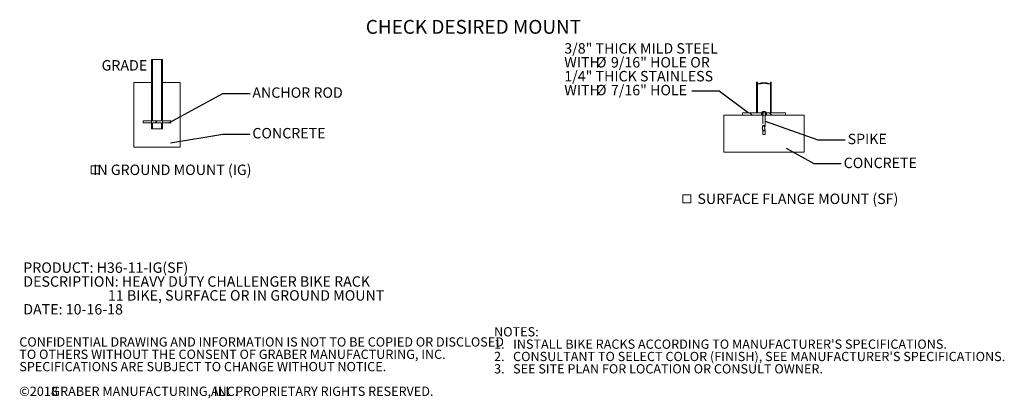
# Model space of a CAD drawing. Units: inches. Extents: x 0.2 to 9.1, y 0.2 to 10.8.
# Drawn here: x 0.2 to 9.1, y 0.2 to 3.6 of the extents above; entities that cross this region are included whole.
import ezdxf

# ---------------------------------------------------------------- set-up
doc = ezdxf.new("R2010")
doc.units = ezdxf.units.IN
doc.header["$MEASUREMENT"] = 0
doc.linetypes.add('HIDDEN', pattern=[0.075, 0.05, -0.025])
doc.layers.add('FORMAT', color=7, linetype='Continuous')
doc.styles.add('SLDTEXTSTYLE0', font='TXT', dxfattribs={"width": 0.605})
doc.dimstyles.new('SLDDIMSTYLE0', dxfattribs={"dimtxt": 0.18, "dimasz": 0.125, "dimexe": 0, "dimexo": 0.0625, "dimgap": 0, "dimtad": 0, "dimtih": 1, "dimtoh": 1, "dimdec": 0, "dimrnd": 1e-09, "dimzin": 0, "dimdsep": 46, "dimlunit": 5, "dimtxsty": 'Standard', "dimblk1": 'NONE', "dimblk2": 'NONE', "dimsah": 1, "dimcen": 0.09, "dimadec": 0, "dimazin": 0, "dimtfac": 0.125, "dimtdec": 0, "dimtofl": 0, "dimtmove": 0, "dimatfit": 3, "dimldrblk": 'NONE', "dimfxl": 0, "dimfrac": 2, "dimtolj": 1, "dimtzin": 0, "dimarcsym": 0})

# ---------------------------------------------------------------- blocks, each defined once
blk = doc.blocks.new('SW_NOTE_0')
at = {"color": 0, "linetype": 'Continuous', "lineweight": 0, "char_height": 0.09375, "attachment_point": 1, "style": 'SLDTEXTSTYLE0'}
for s, insert in [('PRODUCT: H36-11-IG(SF)', (0, 0.1209)), ('DESCRIPTION: HEAVY DUTY CHALLENGER BIKE RACK', (0, -0.0041)), ('11 BIKE, SURFACE OR IN GROUND MOUNT', (0.7617, -0.1291)), ('DATE: 10-16-18', (0, -0.2541))]:
    blk.add_mtext(s, dxfattribs=dict(at, insert=insert))
blk = doc.blocks.new('SW_SYMBOL_MOD_BOX')
at = {"color": 0, "linetype": 'Continuous', "lineweight": 0}
for p, q in [((7.9, 7.9), (7.9, 31.5)), ((7.9, 31.5), (31.5, 31.5)), ((31.5, 31.5), (31.5, 7.9)), ((7.9, 7.9), (31.5, 7.9))]:
    blk.add_line(p, q, dxfattribs=at)
blk = doc.blocks.new('SW_NOTE_1')
at = {"color": 0, "linetype": 'Continuous', "lineweight": 0, "xscale": 0.003069592555331992, "yscale": 0.003069592555331992, "zscale": 0.003069592555331992}
blk.add_blockref('SW_SYMBOL_MOD_BOX', (0, 0.0136), dxfattribs=at)
at = {"color": 0, "linetype": 'Continuous', "lineweight": 0, "insert": (0.1568, 0.1209), "char_height": 0.09375, "attachment_point": 1, "style": 'SLDTEXTSTYLE0'}
blk.add_mtext('SURFACE FLANGE MOUNT (SF)', dxfattribs=at)
blk = doc.blocks.new('SW_NOTE_2')
at = {"color": 0, "linetype": 'Continuous', "lineweight": 0, "attachment_point": 1, "style": 'SLDTEXTSTYLE0'}
for s, insert, char_height in [('NOTES:', (0, 0.1074), 0.08333), ("1.   INSTALL BIKE RACKS ACCORDING TO MANUFACTURER'S SPECIFICATIONS.", (0, -0.0037), 0.083333), ("2.   CONSULTANT TO SELECT COLOR (FINISH), SEE MANUFACTURER'S SPECIFICATIONS.", (0, -0.1148), 0.083333), ('3.   SEE SITE PLAN FOR LOCATION OR CONSULT OWNER.', (0, -0.2259), 0.083333)]:
    blk.add_mtext(s, dxfattribs=dict(at, insert=insert, char_height=char_height))
blk = doc.blocks.new('SW_NOTE_3')
at = {"color": 0, "linetype": 'Continuous', "lineweight": 0, "attachment_point": 1, "style": 'SLDTEXTSTYLE0'}
for s, insert, char_height in [('CONFIDENTIAL DRAWING AND INFORMATION IS NOT TO BE COPIED OR DISCLOSED', (0, 0.1074), 0.083333), ('TO OTHERS WITHOUT THE CONSENT OF GRABER MANUFACTURING, INC.', (0, -0.0037), 0.083333), ('SPECIFICATIONS ARE SUBJECT TO CHANGE WITHOUT NOTICE.', (0, -0.1148), 0.083333), ('©2018', (0, -0.337), 0.08333), ('GRABER MANUFACTURING, INC.', (0.2887, -0.337), 0.083333), ('ALL PROPRIETARY RIGHTS RESERVED.', (1.7248, -0.337), 0.083333)]:
    blk.add_mtext(s, dxfattribs=dict(at, insert=insert, char_height=char_height))
blk = doc.blocks.new('_NONE')
blk = doc.blocks.new('SW_NOTE_5')
at = {"color": 0, "linetype": 'Continuous', "lineweight": 0, "xscale": 0.003069592555331992, "yscale": 0.003069592555331992, "zscale": 0.003069592555331992}
blk.add_blockref('SW_SYMBOL_MOD_BOX', (0, 0.0136), dxfattribs=at)
at = {"color": 0, "linetype": 'Continuous', "lineweight": 0, "insert": (0.7545, 0.1209), "char_height": 0.09375, "attachment_point": 2, "style": 'SLDTEXTSTYLE0'}
blk.add_mtext('IN GROUND MOUNT (IG)', dxfattribs=at)
blk = doc.blocks.new('SW_NOTE_6')
at = {"layer": 'FORMAT', "color": 0, "char_height": 0.09375, "attachment_point": 1, "style": 'SLDTEXTSTYLE0'}
for s, insert in [('3/8" THICK MILD STEEL', (-1.1487, 0.4322)), ('WITH', (-1.1487, 0.3072)), ('%%c', (-0.8636, 0.3072)), ('9/16" HOLE OR', (-0.729, 0.3072)), ('1/4" THICK STAINLESS', (-1.1487, 0.1822)), ('WITH', (-1.1487, 0.0572)), ('%%c', (-0.8636, 0.0572)), ('7/16" HOLE', (-0.729, 0.0572))]:
    blk.add_mtext(s, dxfattribs=dict(at, insert=insert))

msp = doc.modelspace()

# ---------------------------------------------------------------- hatches: boundary and pattern name
at = {"linetype": 'Continuous', "lineweight": 18}
h = msp.add_hatch(dxfattribs=at)
h.set_pattern_fill('ANSI31', style=0)
h.paths.add_polyline_path([(1.32459746, 2.68764048), (1.32459746, 2.67201548), (1.40011829, 2.67201548), (1.40011829, 2.61732798), (1.40793079, 2.61732798), (1.40793079, 2.67201548), (1.49126412, 2.67201548), (1.49126412, 2.61732798), (1.49907662, 2.61732798), (1.49907662, 2.67201548), (1.57459746, 2.67201548), (1.57459746, 2.68764048), (1.49907662, 2.68764048), (1.49907662, 3.24232798), (1.49126412, 3.24232798), (1.49126412, 2.68764048), (1.40793079, 2.68764048), (1.40793079, 3.24232798), (1.40011829, 3.24232798), (1.40011829, 2.68764048)], flags=0)
h = msp.add_hatch(dxfattribs=at)
h.set_pattern_fill('ANSI32', style=0)
h.paths.add_polyline_path([(6.85370967, 3.03635533), (6.84621846, 3.03635533), (6.84621846, 2.76077703), (6.85370967, 2.76077703)], flags=0)
h = msp.add_hatch(dxfattribs=at)
h.set_pattern_fill('ANSI32', style=0)
h.paths.add_polyline_path([(6.96994128, 2.76077703), (6.97743249, 2.76077703), (6.97743249, 3.03635533), (6.96994128, 3.03635533)], flags=0)
h = msp.add_hatch(dxfattribs=at)
h.set_pattern_fill('ANSI32', angle=90, style=0)
h.paths.add_polyline_path([(6.89034698, 2.76077703), (6.71750464, 2.76077703), (6.71750464, 2.73994369), (6.89034698, 2.73994369)], flags=0)
h = msp.add_hatch(dxfattribs=at)
h.set_pattern_fill('ANSI32', angle=90, style=0)
h.paths.add_polyline_path([(6.93330397, 2.73994369), (7.10614631, 2.73994369), (7.10614631, 2.76077703), (6.93330397, 2.76077703)], flags=0)

# ---------------------------------------------------------------- linework, layer by layer
at = {"color": 7, "linetype": 'Continuous', "lineweight": 18}
for p, q in [((1.40011829, 3.24232798), (1.40011829, 2.68764047)), ((1.40793079, 3.24232798), (1.40011829, 3.24232798)), ((1.40793079, 3.24232798), (1.40793079, 2.68764047)), ((1.49126412, 3.24232798), (1.40793079, 3.24232798)), ((1.49126412, 2.68764047), (1.49126412, 3.24232798)), ((1.49907662, 3.24232798), (1.49126412, 3.24232798)), ((1.49907662, 2.68764047), (1.49907662, 3.24232798)), ((1.24126412, 3.03399464), (1.24126412, 2.45066131)), ((1.24126412, 3.03399464), (1.40011829, 3.03399464)), ((1.40011829, 3.03399464), (1.40011829, 2.61732798)), ((1.49907662, 2.61732798), (1.49907662, 3.03399464)), ((1.49907662, 3.03399464), (1.6579308, 3.03399464)), ((1.6579308, 2.45066131), (1.6579308, 3.03399464)), ((6.84585325, 3.03220688), (6.84585325, 2.76077703)), ((6.84621847, 3.03635532), (6.84621847, 2.76077703)), ((6.84621847, 3.03635532), (6.85370967, 3.03635532)), ((6.85370967, 3.03635532), (6.85370967, 2.76077703)), ((6.96994128, 2.76077703), (6.96994128, 3.03635532)), ((6.96994128, 3.03635532), (6.97743249, 3.03635532)), ((6.97743249, 2.76077703), (6.97743249, 3.03635532)), ((6.9777977, 2.76077703), (6.9777977, 3.03220688)), ((6.71738103, 2.76077703), (6.71738103, 2.7399437)), ((6.71750464, 2.76077703), (6.71738103, 2.76077703)), ((6.71750464, 2.76077703), (6.71750464, 2.7399437)), ((6.71750464, 2.76077703), (6.89034698, 2.76077703)), ((6.84621847, 2.76077703), (6.85370967, 2.76077703)), ((6.89034698, 2.76077703), (6.89034698, 2.7399437)), ((6.89034698, 2.76077703), (6.93330397, 2.76077703)), ((6.93330397, 2.7399437), (6.93330397, 2.76077703)), ((6.93330397, 2.76077703), (7.10614631, 2.76077703)), ((6.96994128, 2.76077703), (6.97743249, 2.76077703)), ((7.10626992, 2.76077703), (7.10614631, 2.76077703)), ((7.10614631, 2.7399437), (7.10614631, 2.76077703)), ((7.10626992, 2.7399437), (7.10626992, 2.76077703)), ((1.32459746, 2.68764047), (1.40011829, 2.68764047)), ((1.32459746, 2.67201547), (1.32459746, 2.68764047)), ((1.40011829, 2.67201547), (1.32459746, 2.67201547)), ((1.40011829, 2.67201547), (1.40011829, 2.61732798)), ((1.40793079, 2.68764047), (1.49126412, 2.68764047)), ((1.40793079, 2.67201547), (1.40793079, 2.61732798)), ((1.49126412, 2.67201547), (1.40793079, 2.67201547)), ((1.49126412, 2.61732798), (1.49126412, 2.67201547)), ((1.49907662, 2.68764047), (1.57459746, 2.68764047)), ((1.49907662, 2.61732798), (1.49907662, 2.67201547)), ((1.57459746, 2.67201547), (1.49907662, 2.67201547)), ((1.57459746, 2.67201547), (1.57459746, 2.68764047)), ((6.55071438, 2.7399437), (7.27293657, 2.7399437)), ((6.55071438, 2.40661036), (6.55071438, 2.7399437)), ((6.71750464, 2.7399437), (6.89034698, 2.7399437)), ((6.93330397, 2.7399437), (7.10614631, 2.7399437)), ((7.27293657, 2.7399437), (7.27293657, 2.40661036)), ((1.40793079, 2.61732798), (1.40011829, 2.61732798)), ((1.40011829, 2.61732798), (1.49907662, 2.61732798)), ((1.49907662, 2.61732798), (1.49126412, 2.61732798)), ((1.24126412, 2.45066131), (1.6579308, 2.45066131)), ((6.55071438, 2.40661036), (7.27293657, 2.40661036))]:
    msp.add_line(p, q, dxfattribs=at)
at = {"color": 7, "linetype": 'HIDDEN', "lineweight": 18}
for p, q in [((6.84585325, 3.03220688), (6.8532977, 3.03220688)), ((6.8532977, 3.03220688), (6.8532977, 2.76077703)), ((6.85474079, 3.02183255), (6.86348912, 3.02183255)), ((6.96016556, 3.02183255), (6.9688562, 3.02183255)), ((6.97035325, 3.03220688), (6.9777977, 3.03220688)), ((6.97035325, 2.76077703), (6.97035325, 3.03220688)), ((6.88925603, 2.76077703), (6.88925603, 2.7399437)), ((6.89083904, 2.76251314), (6.93281191, 2.76251314)), ((6.89083904, 2.76251314), (6.89083904, 2.76077703)), ((6.8966051, 2.76077703), (6.8966051, 2.7399437)), ((6.90140881, 2.76077703), (6.90140881, 2.64562783)), ((6.92224214, 2.64239902), (6.92224214, 2.76077703)), ((6.92704585, 2.7399437), (6.92704585, 2.76077703)), ((6.93281191, 2.76077703), (6.93281191, 2.76251314)), ((6.93439492, 2.7399437), (6.93439492, 2.76077703)), ((6.90127199, 2.6012878), (6.90132549, 2.60052988)), ((6.90140881, 2.60053731), (6.90140881, 2.56565634)), ((6.92224214, 2.56565634), (6.92224214, 2.60313014)), ((6.90280438, 2.56565634), (6.90140881, 2.56565634)), ((6.92224214, 2.56565634), (6.90280438, 2.56565634))]:
    msp.add_line(p, q, dxfattribs=at)
msp.add_arc((6.91182548, 2.74658082), 0.02634899, 37.204766593, 142.795233407, dxfattribs=at)
at = {"color": 7, "linetype": 'Continuous', "lineweight": 18}
for points, knots in [([(6.84585325, 3.03220688), (6.84588106, 3.03327101), (6.84592001, 3.03476123), (6.8461521, 3.03600087), (6.84621847, 3.03635532)], [0, 0, 0, 0, 0.7140738223, 1, 1, 1, 1]), ([(6.96994128, 3.02813429), (6.96982339, 3.02766722), (6.96956402, 3.02663961), (6.96868483, 3.02489969), (6.96734362, 3.02351777), (6.96553105, 3.02260611), (6.96343997, 3.02199561), (6.96031396, 3.02172801), (6.95570433, 3.02204821), (6.95014909, 3.02290542), (6.94462708, 3.02395329), (6.93964131, 3.02489308), (6.93542427, 3.02564363), (6.93099906, 3.02634712), (6.92638223, 3.02695835), (6.92161554, 3.02743272), (6.91669848, 3.0277363), (6.91166411, 3.02783851), (6.90679861, 3.02772674), (6.90217772, 3.02743868), (6.89780953, 3.02701668), (6.89348837, 3.02646557), (6.88923621, 3.02581171), (6.88509687, 3.02509207), (6.88107662, 3.02434227), (6.87720515, 3.02360592), (6.87347387, 3.02292346), (6.86992988, 3.02235103), (6.86658902, 3.02194646), (6.8635227, 3.02178097), (6.86042826, 3.02194364), (6.85809167, 3.02255685), (6.85640158, 3.02353321), (6.85503184, 3.02483172), (6.85402756, 3.02639563), (6.85378379, 3.02808826), (6.85370967, 3.02860287)], [0, 0, 0, 0, 0.0182141403, 0.0400734043, 0.082446674, 0.1042270203, 0.1261748048, 0.1674301354, 0.2096599496, 0.2557238596, 0.3027541813, 0.3298158145, 0.3570450828, 0.3848075477, 0.4127637373, 0.4409148781, 0.4692960052, 0.4984367617, 0.5278518552, 0.5533352966, 0.5789923952, 0.605167521, 0.6315099889, 0.6581292288, 0.6849091788, 0.7121884762, 0.7396450072, 0.7680488216, 0.7966870361, 0.8261469035, 0.8559376822, 0.8974923764, 0.9188028028, 0.940274674, 0.9818417804, 1, 1, 1, 1]), ([(6.96431885, 3.02229947), (6.96400809, 3.02233468), (6.96271502, 3.02248122), (6.9600219, 3.02310192), (6.95636597, 3.02398923), (6.95237327, 3.02507006), (6.94813943, 3.02623909), (6.94369279, 3.0274441), (6.93903584, 3.02863005), (6.93414077, 3.029748), (6.92928311, 3.03068245), (6.92453423, 3.03140044), (6.91991659, 3.03190003), (6.91518469, 3.03218752), (6.91043596, 3.03223621), (6.90572976, 3.03204824), (6.9010788, 3.03163901), (6.89645077, 3.03102119), (6.89189942, 3.03022555), (6.88746934, 3.02929494), (6.88316344, 3.02826804), (6.87897761, 3.02718135), (6.87473262, 3.02602488), (6.87048267, 3.02484897), (6.8662769, 3.02373476), (6.86260314, 3.02283825), (6.86050918, 3.02247936), (6.85960107, 3.02232372)], [0, 0, 0, 0, 0.0133591679, 0.0555866314, 0.0981365576, 0.1415983182, 0.1853415588, 0.2283177774, 0.2715456864, 0.3155839713, 0.3599273785, 0.3977139029, 0.4357391621, 0.4745676706, 0.5136959322, 0.551488793, 0.5895550052, 0.6284286289, 0.6675559876, 0.7063340392, 0.74531791, 0.7849013473, 0.8246814325, 0.8704714004, 0.9165869414, 0.9638253922, 1, 1, 1, 1]), ([(6.97743249, 3.03635532), (6.97750497, 3.03596379), (6.97773496, 3.03472151), (6.9777722, 3.033229), (6.9777977, 3.03220688)], [0, 0, 0, 0, 0.3151643163, 1, 1, 1, 1])]:
    msp.add_open_spline(points, degree=3, knots=knots, dxfattribs=at)
at = {"color": 7, "linetype": 'HIDDEN', "lineweight": 18}
for points, knots in [([(6.85960107, 3.02232372), (6.85930411, 3.02226769), (6.85730585, 3.0218907), (6.8549042, 3.02176026), (6.8523516, 3.0219522), (6.84985658, 3.02256353), (6.84778913, 3.02402644), (6.84651096, 3.0266139), (6.84594343, 3.02917286), (6.84588345, 3.03119094), (6.84585325, 3.03220688)], [0, 0, 0, 0, 0.03119395488, 0.20990256099, 0.30141059824, 0.39361322368, 0.61881341497, 0.75745201352, 0.8778957851, 1, 1, 1, 1]), ([(6.8532977, 3.03220688), (6.85334954, 3.03354764), (6.85340659, 3.03502315), (6.85368431, 3.03624384), (6.85370967, 3.03635532)], [0, 0, 0, 0, 0.9086799374, 1, 1, 1, 1]), ([(6.85370967, 3.02860287), (6.8535596, 3.0292442), (6.85330893, 3.03031549), (6.85330092, 3.03166519), (6.8532977, 3.03220688)], [0, 0, 0, 0, 0.59865528796, 1, 1, 1, 1]), ([(6.9777977, 3.03220688), (6.9777639, 3.03115122), (6.97767261, 3.02830043), (6.97674287, 3.0254162), (6.97511006, 3.02350599), (6.9734459, 3.02251596), (6.97115969, 3.02187879), (6.96822804, 3.02171595), (6.96552507, 3.02211942), (6.96431885, 3.02229947)], [0, 0, 0, 0, 0.1286820045, 0.3475036877, 0.4762482512, 0.5854691558, 0.6959745108, 0.8643276578, 1, 1, 1, 1]), ([(6.96994128, 3.03635532), (6.97009189, 3.03553357), (6.97032494, 3.03426204), (6.97034586, 3.0327439), (6.97035325, 3.03220688)], [0, 0, 0, 0, 0.64626396119, 1, 1, 1, 1]), ([(6.97035325, 3.03220688), (6.97032772, 3.03083747), (6.97030008, 3.02935546), (6.96996662, 3.02822052), (6.96994128, 3.02813429)], [0, 0, 0, 0, 0.9240188817, 1, 1, 1, 1]), ([(6.90145302, 2.64534599), (6.90089039, 2.64354169), (6.89974516, 2.63986906), (6.89840926, 2.63454261), (6.89754223, 2.62971163), (6.89708583, 2.62518306), (6.89702108, 2.62001174), (6.89768361, 2.61452218), (6.89888794, 2.60931442), (6.90017815, 2.60499983), (6.90103749, 2.60214301), (6.90142666, 2.60084922)], [0, 0, 0, 0, 0.129787746, 0.2641817303, 0.3673277295, 0.4466840164, 0.5512602212, 0.6883532418, 0.7946511897, 0.9070022923, 1, 1, 1, 1]), ([(6.90280438, 2.64347574), (6.9027965, 2.6434791), (6.90255743, 2.64358115), (6.90212667, 2.64378823), (6.90141219, 2.64424427), (6.90107668, 2.64482348), (6.90181061, 2.64541156), (6.90358679, 2.6457948), (6.90582647, 2.64589639), (6.90847273, 2.6458236), (6.91152712, 2.64557266), (6.91522895, 2.6450292), (6.91852733, 2.64430339), (6.92019264, 2.64375361), (6.92083865, 2.6434791), (6.92084657, 2.64347574)], [0, 0, 0, 0, 0.0014299802, 0.0433672063, 0.0876218328, 0.1963962662, 0.2998149379, 0.4002505388, 0.5000703302, 0.5530185793, 0.6576832052, 0.7685003391, 0.88335084, 0.9985700686, 1, 1, 1, 1]), ([(6.90139968, 2.6456263), (6.90140302, 2.64560984), (6.90144753, 2.64539017), (6.90132559, 2.64512273), (6.90121278, 2.64487533)], [0, 0, 0, 0, 0.0749266042, 1, 1, 1, 1]), ([(6.92084657, 2.60227723), (6.9208371, 2.60227404), (6.92020951, 2.60206212), (6.91858644, 2.60163911), (6.91537148, 2.60108763), (6.91173429, 2.60068361), (6.90864256, 2.60051234), (6.9059068, 2.60050586), (6.90425935, 2.6005963), (6.9026863, 2.60074201), (6.90155259, 2.60095233), (6.90111446, 2.60139039), (6.90169724, 2.60185703), (6.90247834, 2.60216651), (6.90279496, 2.60227404), (6.90280438, 2.60227723)], [0, 0, 0, 0, 0.0017153321, 0.1136175246, 0.2256338416, 0.3352640683, 0.4411362085, 0.4996117539, 0.6016877473, 0.6269226304, 0.7296364017, 0.8329936684, 0.9423638762, 0.9982849715, 1, 1, 1, 1]), ([(6.90280438, 2.60227723), (6.90279531, 2.60227119), (6.9024907, 2.60206806), (6.90174493, 2.60147873), (6.90122065, 2.6005598), (6.90172964, 2.59964506), (6.90291026, 2.59916807), (6.90450746, 2.59886219), (6.90614466, 2.59875452), (6.9088566, 2.598859), (6.91191873, 2.59922771), (6.91550572, 2.60001655), (6.91865783, 2.60106965), (6.92023327, 2.60187069), (6.92083745, 2.60227119), (6.92084657, 2.60227723)], [0, 0, 0, 0, 0.0017173655, 0.0577023856, 0.1671109062, 0.2703920685, 0.3730102948, 0.3982326431, 0.5002449726, 0.5586153348, 0.6644196395, 0.7741047165, 0.8862379518, 0.9982827271, 1, 1, 1, 1]), ([(6.92084657, 2.64347574), (6.92083909, 2.64348192), (6.92068252, 2.64361136), (6.92033701, 2.64387596), (6.9197199, 2.6442889), (6.9190872, 2.64465759), (6.91842167, 2.64500626), (6.91775682, 2.64532546), (6.91689392, 2.64569801), (6.91605738, 2.64601829), (6.91522177, 2.6463071), (6.91442478, 2.64655911), (6.91343674, 2.64683741), (6.91251599, 2.64706174), (6.91163218, 2.64724951), (6.91081943, 2.64740121), (6.90985035, 2.64755134), (6.90898087, 2.64765367), (6.90815161, 2.64772441), (6.90741077, 2.64776577), (6.90671814, 2.64777821), (6.90599807, 2.64776763), (6.90525929, 2.64772705), (6.90457841, 2.64764754), (6.90417383, 2.64757812), (6.90388793, 2.64752203), (6.90349277, 2.64743281), (6.90295875, 2.64726875), (6.90251913, 2.64707465), (6.90218095, 2.64687863), (6.90190972, 2.64667635), (6.90165594, 2.64640673), (6.90150549, 2.64614108), (6.90142202, 2.64586454), (6.90139652, 2.64558816), (6.90144872, 2.64523361), (6.90158011, 2.64489893), (6.9017788, 2.64455632), (6.90197602, 2.64429043), (6.90230289, 2.64392148), (6.90257112, 2.64366951), (6.90279693, 2.64348192), (6.90280438, 2.64347574)], [0, 0, 0, 0, 0.0014228811, 0.0297813782, 0.0608291561, 0.0970836892, 0.1165631317, 0.1448130723, 0.1757688415, 0.2119565946, 0.2314166112, 0.2586622243, 0.2885471669, 0.3235254717, 0.3423502434, 0.3680881383, 0.3963328234, 0.4294070756, 0.4472104902, 0.4735260694, 0.500039374, 0.515885026, 0.5478616974, 0.5803171977, 0.5966924984, 0.5999994123, 0.6185379952, 0.6518178978, 0.6834952156, 0.7005210754, 0.7260028468, 0.7539092017, 0.786496751, 0.8040003009, 0.8307995685, 0.8601350833, 0.8943759052, 0.912763978, 0.9421087879, 0.9568382157, 0.9985770732, 1, 1, 1, 1]), ([(6.90280438, 2.64347574), (6.90281062, 2.64347316), (6.90296682, 2.64340856), (6.90331316, 2.64327572), (6.90393503, 2.64306732), (6.90457261, 2.64288123), (6.90524266, 2.64270538), (6.90591191, 2.64254444), (6.90677844, 2.64235703), (6.90761474, 2.6421966), (6.90845077, 2.64205166), (6.90925117, 2.64192472), (6.91024265, 2.64178464), (6.91116086, 2.64167236), (6.91194667, 2.64158841), (6.91273609, 2.64151227), (6.91370944, 2.64143321), (6.91467083, 2.64137543), (6.91542364, 2.64134282), (6.91615996, 2.64131954), (6.91693986, 2.6413093), (6.91774832, 2.6413174), (6.91865265, 2.64134583), (6.91946886, 2.64140278), (6.92017789, 2.64148647), (6.92081232, 2.64158682), (6.92133267, 2.64171252), (6.92172694, 2.64186054), (6.92203716, 2.64202313), (6.92226019, 2.64225364), (6.92224853, 2.64253065), (6.92207997, 2.64275408), (6.92184391, 2.64295975), (6.92149199, 2.64318485), (6.92108707, 2.64337588), (6.92085279, 2.64347316), (6.92084657, 2.64347574)], [0, 0, 0, 0, 0.0011540164, 0.0288910018, 0.059341258, 0.0949323855, 0.1140727786, 0.1418971723, 0.1724552482, 0.2081887842, 0.2274121523, 0.254798427, 0.2848797104, 0.3200609347, 0.3389890939, 0.3565718364, 0.392061104, 0.4280983237, 0.4462888634, 0.464153541, 0.5000864888, 0.5253363644, 0.5508647232, 0.6026686414, 0.6277824326, 0.6531668123, 0.7046458011, 0.7300595739, 0.7557414531, 0.8078191451, 0.8606959352, 0.8965704313, 0.9146616558, 0.9564925999, 0.9988460163, 1, 1, 1, 1]), ([(6.92084657, 2.64347574), (6.92085242, 2.6434708), (6.92085977, 2.64346461), (6.92128904, 2.64310093), (6.92201835, 2.64228407), (6.92223129, 2.64112411), (6.92135301, 2.64013711), (6.91949272, 2.63950348), (6.91723945, 2.63931902), (6.91461469, 2.63941768), (6.91164246, 2.63982179), (6.90807386, 2.64074703), (6.90545804, 2.64180254), (6.90378713, 2.64273406), (6.90310747, 2.64322108), (6.90281025, 2.6434708), (6.90280438, 2.64347574)], [0, 0, 0, 0, 0.00115804397, 0.00145344699, 0.08544030322, 0.19221521318, 0.29534526358, 0.39730244742, 0.499883161, 0.55384059098, 0.66106469646, 0.77250960624, 0.8856771048, 0.9414172343, 0.99884230568, 1, 1, 1, 1]), ([(6.90280438, 2.60227723), (6.90281139, 2.60228194), (6.9028198, 2.60228757), (6.90323891, 2.60256682), (6.90442846, 2.6032202), (6.90695532, 2.6041708), (6.91023813, 2.6049989), (6.9136725, 2.60553082), (6.91645239, 2.60568735), (6.91888326, 2.60559606), (6.92087154, 2.60524614), (6.92215811, 2.60448405), (6.92222413, 2.60345699), (6.9214339, 2.60267272), (6.92085355, 2.60228194), (6.92084657, 2.60227723)], [0, 0, 0, 0, 0.0013502626, 0.0016183654, 0.0803136517, 0.1874309035, 0.2920886662, 0.3958714328, 0.5000421776, 0.559296135, 0.6666020402, 0.7766249195, 0.8877327987, 0.998649572, 1, 1, 1, 1]), ([(6.92084657, 2.60227723), (6.92085384, 2.60227966), (6.9214577, 2.60248091), (6.92229552, 2.60288397), (6.92229308, 2.6034096), (6.92105513, 2.603798), (6.91908924, 2.60397522), (6.91666335, 2.60402051), (6.91387206, 2.60393913), (6.91040328, 2.60366605), (6.90706962, 2.6032433), (6.90448309, 2.60275926), (6.90324571, 2.60242363), (6.90281168, 2.60227966), (6.90280438, 2.60227723)], [0, 0, 0, 0, 0.0013503098, 0.1122362894, 0.2233076082, 0.333313093, 0.4406404097, 0.4999238323, 0.6041466447, 0.7079735352, 0.812641506, 0.9197220674, 0.9986498628, 1, 1, 1, 1]), ([(6.92222429, 2.60370525), (6.92183081, 2.60516509), (6.92118042, 2.60757811), (6.92019109, 2.61076002), (6.91940495, 2.61339611), (6.91872789, 2.61594946), (6.91821173, 2.61846569), (6.91785389, 2.62139365), (6.91790101, 2.62512896), (6.9184801, 2.62851095), (6.91908445, 2.63130436), (6.91960067, 2.63336258), (6.92023081, 2.63560218), (6.92109443, 2.63837645), (6.92178641, 2.6404013), (6.92219793, 2.64160549)], [0, 0, 0, 0, 0.1179939207, 0.1950372227, 0.2670872505, 0.3361996928, 0.3998817483, 0.4591590456, 0.5481973117, 0.6601441239, 0.7116976182, 0.7658541898, 0.8248486126, 0.8958369082, 1, 1, 1, 1]), ([(6.92196129, 2.64111562), (6.92211456, 2.6414783), (6.92229508, 2.64190544), (6.92222078, 2.64233566), (6.92220956, 2.6424006)], [0, 0, 0, 0, 0.8490612584, 1, 1, 1, 1]), ([(6.92221769, 2.60310094), (6.92222635, 2.60314515), (6.92229295, 2.60348474), (6.92215879, 2.60382451), (6.9220421, 2.60412005)], [0, 0, 0, 0, 0.1301797001, 1, 1, 1, 1])]:
    msp.add_open_spline(points, degree=3, knots=knots, dxfattribs=at)

# ---------------------------------------------------------------- block references
at = {"color": 7, "linetype": 'Continuous', "lineweight": 0}
for name, p in [('SW_NOTE_5', (0.83355701, 2.17427958)), ('SW_NOTE_1', (6.15617268, 1.91334205)), ('SW_NOTE_0', (0.24683687, 1.29360814)), ('SW_NOTE_2', (4.48317776, 0.72415391)), ('SW_NOTE_3', (0.21079615, 0.63296178))]:
    msp.add_blockref(name, p, dxfattribs=at)
at = {"layer": 'FORMAT'}
msp.add_blockref('SW_NOTE_6', (6.26363387, 2.95596892), dxfattribs=at)

# ---------------------------------------------------------------- texts
at = {"color": 7, "linetype": 'Continuous', "lineweight": 0, "attachment_point": 1, "style": 'SLDTEXTSTYLE0'}
for s, insert, char_height in [('CHECK DESIRED MOUNT', (3.32856018, 3.59755732), 0.125), ('GRADE', (0.95133904, 3.2356135), 0.09375), ('ANCHOR ROD', (2.30793219, 2.99022572), 0.09375), ('CONCRETE', (2.30793219, 2.62490508), 0.09375), ('SPIKE', (7.6644734, 2.57292711), 0.09375), ('CONCRETE', (7.62898136, 2.35738877), 0.09375)]:
    msp.add_mtext(s, dxfattribs=dict(at, insert=insert, char_height=char_height))

# ---------------------------------------------------------------- leaders
at = {"color": 7, "linetype": 'Continuous', "lineweight": 0, "has_arrowhead": 0}
for points in [[(1.55708097, 2.67201548), (2.04119293, 2.93454885), (2.28725592, 2.93454885)], [(6.92224214, 2.68589933), (7.39620908, 2.5189996), (7.64227207, 2.5189996)], [(1.57184774, 2.49002481), (2.04119293, 2.57040775), (2.28725592, 2.57040775)], [(7.11166321, 2.44375304), (7.36193697, 2.30479895), (7.60799997, 2.30479895)]]:
    msp.add_leader(points, dimstyle='SLDDIMSTYLE0', dxfattribs=at)
at = {"layer": 'FORMAT', "has_arrowhead": 0}
msp.add_leader([(6.76825573, 2.76077703), (6.50969686, 2.95596892), (6.26363387, 2.95596892)], dimstyle='SLDDIMSTYLE0', dxfattribs=at)

doc.saveas('drawing.dxf')
